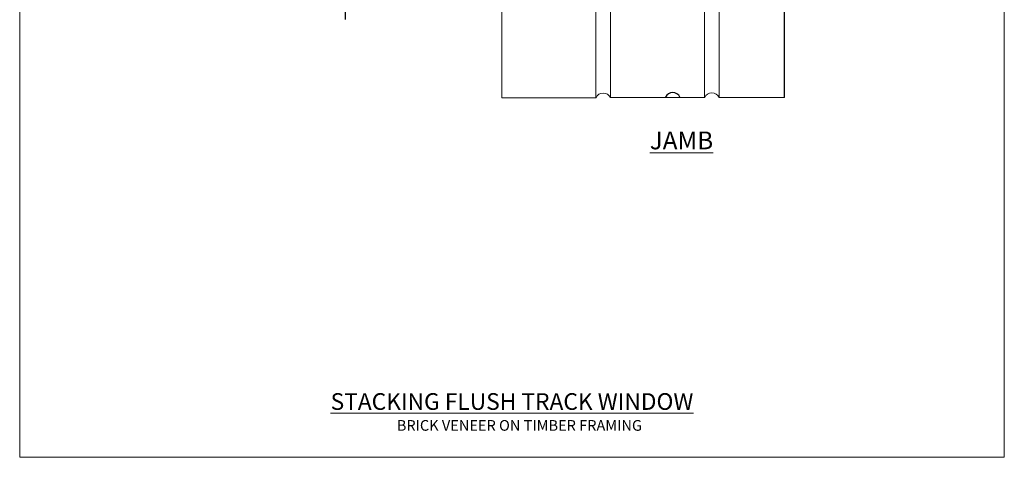
# Model space of a CAD drawing. Units: millimetres. Extents: x -28 to 11353, y -813 to 1843.
# Drawn here: x 2400 to 2953, y 0 to 246 of the extents above; entities that cross this region are included whole.
import ezdxf

# ---------------------------------------------------------------- set-up
doc = ezdxf.new("R2010")
doc.units = ezdxf.units.MM
doc.linetypes.add('CENTER', pattern=[2, 1.25, -0.25, 0.25, -0.25])
doc.linetypes.add('Dashed', pattern=[564.444447, 282.222223, -282.222223])
doc.layers.get('Defpoints').update_dxf_attribs({"color": 8})
doc.layers.add('Aluminium Systems Ltd Joinery Detail', color=7, linetype='Continuous')
doc.styles.add('ASL TXT 50', font='romans.shx', dxfattribs={"height": 100})

# ---------------------------------------------------------------- blocks, each defined once
blk = doc.blocks.new('Brick Veneer Jamb AL40')
at = {"linetype": 'Dashed'}
blk.add_line((-101.34, -85.95), (-101.34, 60.84), dxfattribs=at)
at = {"layer": 'Aluminium Systems Ltd Joinery Detail', "lineweight": 5}
blk.add_line((-95.84, 44.91), (-101.34, 44.91), dxfattribs=at)
at = {"layer": 'Aluminium Systems Ltd Joinery Detail', "linetype": 'Continuous', "lineweight": 5}
for p, q in [((-18.68, -5.08), (-101.34, -5.08)), ((-18.68, -5.08), (-18.68, -75.08)), ((-18.68, -75.08), (-101.34, -75.08))]:
    blk.add_line(p, q, dxfattribs=at)
at = {"layer": 'Aluminium Systems Ltd Joinery Detail', "lineweight": 5, "ltscale": 0.12}
for p, q in [((-13.54, -25.53), (-13.54, -129.97)), ((39.36, -79.19, 0.25), (39.36, -129.97)), ((47.54, -79.19, 0.25), (47.54, -129.89)), ((100.44, -79.19, 0.25), (100.44, -129.89)), ((108.62, -79.19, 0.25), (108.62, -129.8)), ((-13.54, -129.97), (39.46, -129.97)), ((47.54, -129.89), (100.54, -129.89)), ((108.62, -129.8), (145.36, -129.8))]:
    blk.add_line(p, q, dxfattribs=at)
at = {"layer": 'Aluminium Systems Ltd Joinery Detail', "linetype": 'CENTER', "lineweight": 5, "ltscale": 3, "const_width": 0.5}
blk.add_lwpolyline([(10.24, -6.88, 0.238059), (-32.69, 35.63, 0.041686), (-91.9, 44.28)], format="xyb", dxfattribs=at)
at = {"layer": 'Aluminium Systems Ltd Joinery Detail', "linetype": 'Continuous', "lineweight": 5}
for centre in [(-84.82, -25.57), (-51.43, -25.7), (-84.82, -56.43), (-51.3, -56.43)]:
    blk.add_circle(centre, 8.16, dxfattribs=at)
at = {"layer": 'Aluminium Systems Ltd Joinery Detail', "lineweight": 5, "ltscale": 0.12}
for centre, radius, start, end in [((-16.21, -75.03), 2.57, 0.8639, 181.0687), ((43.52, -131.81), 4.46, 25.574, 155.6559), ((104.6, -131.72), 4.46, 25.574, 155.6559)]:
    blk.add_arc(centre, radius, start, end, dxfattribs=at)
blk = doc.blocks.new('Brick Veneer Cladding Title')
at = {"layer": 'Aluminium Systems Ltd Joinery Detail', "lineweight": 5, "insert": (-258.5, 6.46), "char_height": 9.375, "width": 553.0825, "attachment_point": 1, "style": 'ASL TXT 50'}
blk.add_mtext('\\pxqc;{\\fArial|b0|i0|c0|p34;\\H0.64x;BRICK VENEER ON TIMBER FRAMING}', dxfattribs=at)
blk = doc.blocks.new('Title AL40 Stacking Flush Track Window')
at = {"layer": 'Aluminium Systems Ltd Joinery Detail', "lineweight": 5, "insert": (0, 50.03), "char_height": 9.375, "width": 553.0825, "attachment_point": 1, "style": 'ASL TXT 50'}
blk.add_mtext('\\pxqc;{\\fArial|b0|i0|c0|p34;\\LSTACKING FLUSH TRACK WINDOW}', dxfattribs=at)
blk = doc.blocks.new('Page Layout Group')
at = {"layer": 'Aluminium Systems Ltd Joinery Detail', "color": 8, "lineweight": 5}
blk.add_lwpolyline([(2400, 694.64), (2400, 0), (2953.08, 0), (2953.08, 694.64)], close=True, dxfattribs=at)

msp = doc.modelspace()

# ---------------------------------------------------------------- linework, layer by layer
at = {"layer": 'Aluminium Systems Ltd Joinery Detail'}
msp.add_line((2829.65, 202.17, -0.67), (2829.65, 312.92, -0.67), dxfattribs=at)
msp.add_arc((2766.85, 200.47, -0.13), 4.46, 25.574, 155.6559, dxfattribs=at)

# ---------------------------------------------------------------- block references
for name, p in [('Brick Veneer Jamb AL40', (2684.28, 331.98, -0.67)), ('Title AL40 Stacking Flush Track Window', (2400, -14)), ('Brick Veneer Cladding Title', (2662.66, 14.46))]:
    msp.add_blockref(name, p, dxfattribs=at)
at = {"layer": 'Defpoints'}
msp.add_blockref('Page Layout Group', (0, 0), dxfattribs=at)

# ---------------------------------------------------------------- texts
at = {"layer": 'Aluminium Systems Ltd Joinery Detail', "lineweight": 5, "insert": (2753.92, 183.01, -0.52), "char_height": 10, "width": 56.3241, "attachment_point": 1, "style": 'ASL TXT 50'}
msp.add_mtext('{\\fArial|b0|i0|c0|p34;\\LJAMB}', dxfattribs=at)

doc.saveas('drawing.dxf')
